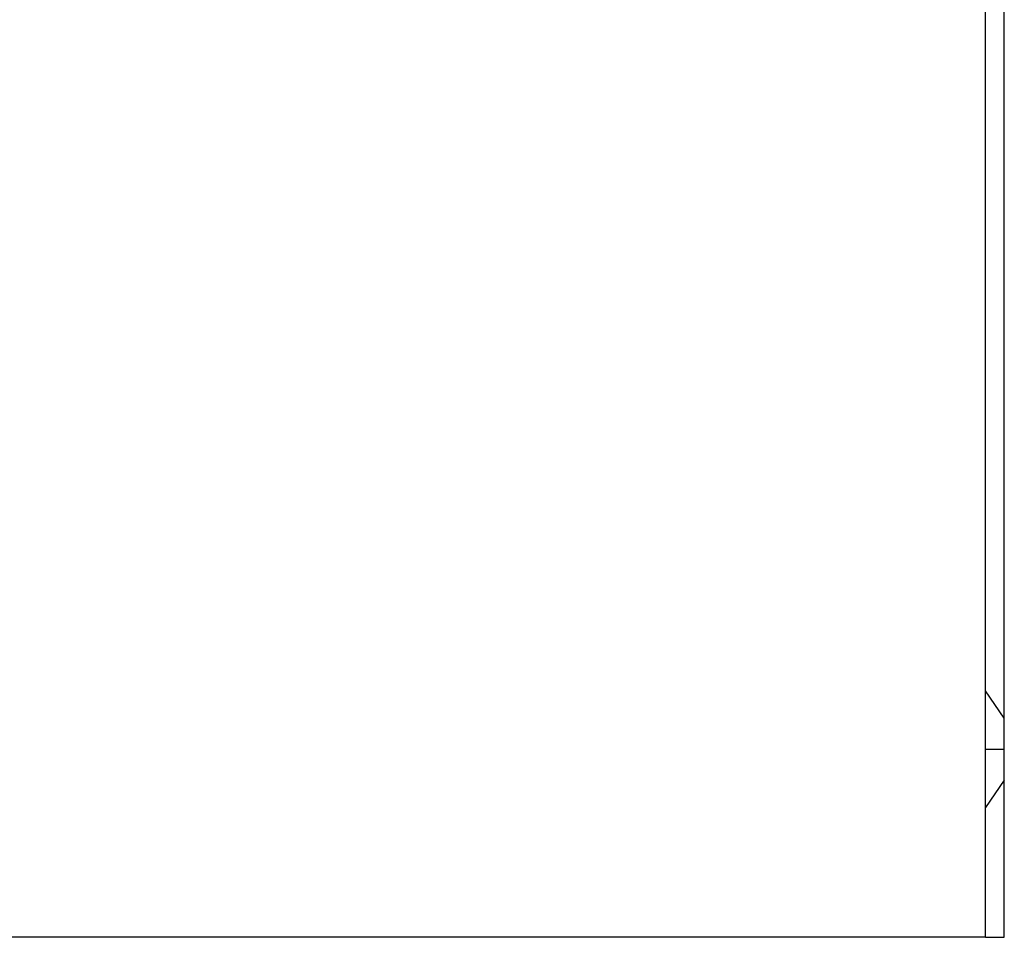
# Model space of a CAD drawing. Extents: x 0 to 1196, y -650 to 217.
# Drawn here: x 212 to 317, y -650 to -552 of the extents above; entities that cross this region are included whole.
import ezdxf

# ---------------------------------------------------------------- set-up
doc = ezdxf.new("R2010")
doc.units = 0
doc.header["$LTSCALE"] = 25
doc.linetypes.add('VERDECKT', pattern=[0.375, 0.25, -0.125])
doc.layers.get('0').update_dxf_attribs({"linetype": 'CONTINUOUS'})
doc.layers.add('STEMPEL', color=3, linetype='CONTINUOUS')

# ---------------------------------------------------------------- blocks, each defined once
blk = doc.blocks.new('A$C48A6242E')
at = {"color": 3, "linetype": 'CONTINUOUS'}
for p, q in [((315, -220), (315, 220)), ((317, -220), (317, 220)), ((315, -220), (317, -220)), ((315, -240), (315, -220)), ((317, -240), (317, -220)), ((215.3431, -240), (20, -240)), ((216.7574, -240), (215.3431, -240)), ((314.4142, -240), (216.7574, -240)), ((315, -240), (314.4142, -240)), ((315, -240), (317, -240))]:
    blk.add_line(p, q, dxfattribs=at)
at = {"color": 1, "linetype": 'VERDECKT'}
for p, q in [((317, -216.7), (315, -213.8)), ((317, -223.3), (315, -226.2))]:
    blk.add_line(p, q, dxfattribs=at)

msp = doc.modelspace()

# ---------------------------------------------------------------- block references
at = {"layer": 'STEMPEL'}
msp.add_blockref('A$C48A6242E', (0, -409.64), dxfattribs=at)

doc.saveas('drawing.dxf')
